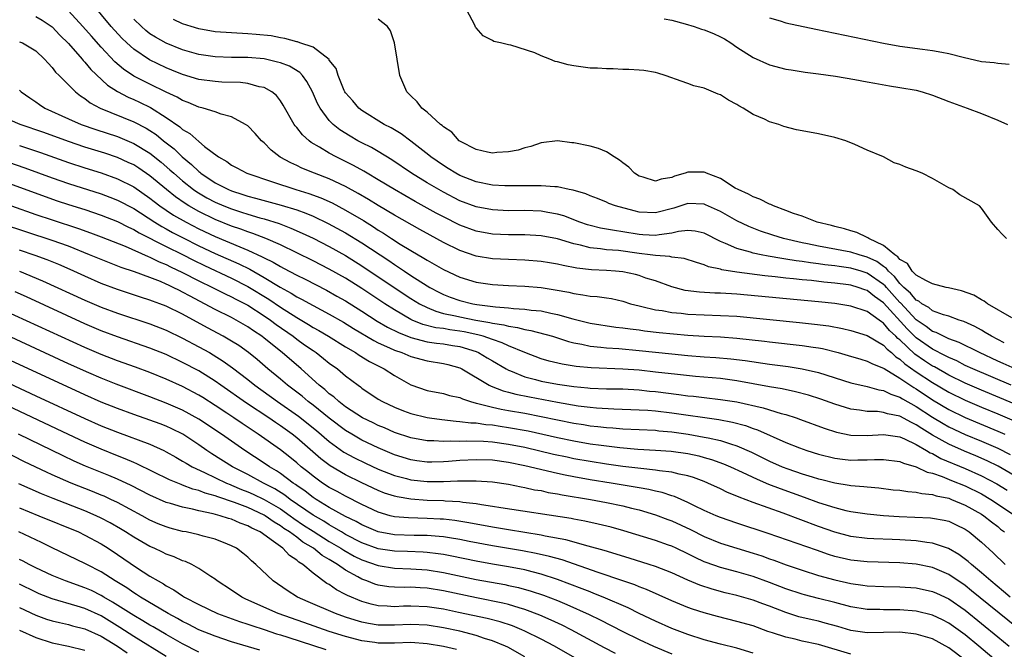
# Model space of a CAD drawing. Units: inches. Extents: x 2502000 to 2505000, y 1497000 to 1500000.
# Drawn here: x 2502459 to 2502580, y 1498369 to 1498446 of the extents above; entities that cross this region are included whole.
import ezdxf

# ---------------------------------------------------------------- set-up
doc = ezdxf.new("R2010")
doc.units = ezdxf.units.IN
doc.header["$MEASUREMENT"] = 0
doc.layers.add('LD25021497_2ft', color=120, linetype='Continuous')

msp = doc.modelspace()

# ---------------------------------------------------------------- linework, layer by layer
at = {"layer": 'LD25021497_2ft'}
for points, elevation in [([(2502580.64, 1498401), (2502575.96, 1498403), (2502575, 1498403.44), (2502573.98, 1498403.98), (2502573, 1498404.39), (2502572.61, 1498404.61), (2502571, 1498405.41), (2502569, 1498406.8), (2502567.9, 1498407.9), (2502565, 1498411.11), (2502563.88, 1498411.88), (2502563, 1498412.61), (2502562.7, 1498412.7), (2502561.9, 1498413), (2502561, 1498413.27), (2502560.68, 1498413.32), (2502559, 1498413.53), (2502557.66, 1498413.66), (2502556.16, 1498413.84), (2502555, 1498413.94), (2502553.93, 1498414.07), (2502553, 1498414.15), (2502551.69, 1498414.31), (2502550.43, 1498414.43), (2502547, 1498414.89), (2502545.16, 1498415.16), (2502545, 1498415.22), (2502543.52, 1498415.52), (2502543, 1498415.76), (2502542.04, 1498416.04), (2502540.55, 1498416.55), (2502539, 1498416.73), (2502538.79, 1498416.79), (2502537, 1498416.9), (2502536.36, 1498417), (2502535, 1498417.17), (2502532.49, 1498417.51), (2502531, 1498417.63), (2502530.25, 1498417.75), (2502529, 1498417.87), (2502527.82, 1498418.18), (2502527, 1498418.35), (2502525, 1498418.94), (2502523, 1498419.32), (2502521, 1498419.44), (2502519, 1498419.46), (2502517, 1498419.53), (2502515, 1498419.88), (2502513, 1498420.62), (2502511, 1498421.64), (2502510.11, 1498422.11), (2502507.54, 1498423.54), (2502504.99, 1498425), (2502503, 1498426.21), (2502501.64, 1498427), (2502501.25, 1498427.25), (2502499.96, 1498427.96), (2502497.85, 1498429), (2502497, 1498429.46), (2502495.79, 1498430.21), (2502494.78, 1498430.78), (2502494.51, 1498431), (2502493.7, 1498431.7), (2502493, 1498432.6), (2502492.81, 1498432.81), (2502492.67, 1498433), (2502491.35, 1498435.35), (2502491, 1498435.9), (2502490.53, 1498436.53), (2502489.94, 1498437), (2502489, 1498437.51), (2502488.39, 1498437.61), (2502487, 1498438.01), (2502486.12, 1498438.12), (2502483.82, 1498438.18), (2502483, 1498438.24), (2502481, 1498438.52), (2502479, 1498439.11), (2502477.66, 1498439.66), (2502477, 1498439.92), (2502474.92, 1498440.92), (2502473, 1498442.22), (2502472.14, 1498443), (2502471.56, 1498443.56), (2502470.25, 1498445), (2502467.85, 1498447.85)], 7374), ([(2502461, 1498446.23), (2502461.78, 1498445.78), (2502463, 1498444.98), (2502463.95, 1498443.95), (2502465, 1498442.9), (2502466.68, 1498441), (2502466.82, 1498440.82), (2502467, 1498440.65), (2502467.75, 1498439.75), (2502469.8, 1498437.8), (2502471, 1498437.02), (2502472.32, 1498436.32), (2502473, 1498436.04), (2502473.71, 1498435.71), (2502475.05, 1498435.05), (2502477, 1498433.83), (2502478.68, 1498432.68), (2502479, 1498432.39), (2502479.89, 1498431.89), (2502481, 1498430.88), (2502481.7, 1498430.3), (2502483.41, 1498429), (2502484.44, 1498428.44), (2502485, 1498428.01), (2502485.67, 1498427.67), (2502486.89, 1498427), (2502490.04, 1498425.96), (2502492.89, 1498425), (2502494.5, 1498424.5), (2502495.97, 1498423.97), (2502497.36, 1498423.36), (2502499, 1498422.49), (2502501.19, 1498421.19), (2502502.42, 1498420.42), (2502503, 1498420.03), (2502503.65, 1498419.65), (2502504.61, 1498419), (2502505.68, 1498418.32), (2502507, 1498417.52), (2502508.6, 1498416.6), (2502509, 1498416.34), (2502509.87, 1498415.87), (2502511, 1498415.2), (2502513, 1498414.26), (2502515, 1498413.65), (2502517, 1498413.36), (2502519, 1498413.25), (2502521, 1498413.16), (2502523, 1498412.99), (2502524.72, 1498412.72), (2502526.4, 1498412.4), (2502527, 1498412.25), (2502528.11, 1498412.11), (2502529, 1498411.94), (2502529.88, 1498411.88), (2502531, 1498411.73), (2502531.63, 1498411.63), (2502533, 1498411.31), (2502533.96, 1498411), (2502535, 1498410.73), (2502535.33, 1498410.67), (2502537, 1498410.27), (2502537.84, 1498410.16), (2502539, 1498409.94), (2502540.17, 1498409.83), (2502541, 1498409.72), (2502543, 1498409.62), (2502545, 1498409.57), (2502547, 1498409.46), (2502554.7, 1498408.7), (2502556.51, 1498408.51), (2502558.27, 1498408.27), (2502559.96, 1498407.96), (2502561, 1498407.71), (2502563, 1498407.1), (2502565, 1498405.9), (2502565.43, 1498405.43), (2502565.97, 1498405), (2502566.5, 1498404.5), (2502567, 1498404.2), (2502567.62, 1498403.62), (2502569, 1498402.64), (2502571, 1498401.32), (2502573, 1498400.14), (2502575, 1498399.16), (2502577, 1498398.3), (2502579, 1498397.48), (2502580.74, 1498396.74)], 7378), ([(2502581, 1498398.73), (2502577, 1498400.4), (2502575, 1498401.26), (2502573, 1498402.24), (2502571.24, 1498403.24), (2502571, 1498403.36), (2502570.01, 1498404.01), (2502568.82, 1498404.82), (2502567, 1498406.55), (2502566.75, 1498406.75), (2502566.52, 1498407), (2502565.73, 1498407.73), (2502565, 1498408.62), (2502564.76, 1498408.76), (2502564.45, 1498409), (2502563, 1498410.03), (2502561, 1498410.69), (2502559, 1498411.01), (2502557, 1498411.22), (2502547, 1498412.18), (2502545, 1498412.3), (2502544.31, 1498412.31), (2502542.41, 1498412.41), (2502540.64, 1498412.64), (2502539, 1498413.07), (2502537, 1498413.79), (2502535.85, 1498414.15), (2502535, 1498414.45), (2502534.58, 1498414.58), (2502533, 1498414.92), (2502532.1, 1498415), (2502531, 1498415.08), (2502529.17, 1498415.17), (2502527.38, 1498415.38), (2502525.7, 1498415.7), (2502525, 1498415.87), (2502524.02, 1498416.02), (2502523, 1498416.19), (2502521, 1498416.34), (2502519, 1498416.42), (2502517, 1498416.52), (2502515, 1498416.85), (2502513, 1498417.54), (2502511, 1498418.52), (2502509.39, 1498419.39), (2502508.1, 1498420.1), (2502505, 1498421.86), (2502503, 1498423.03), (2502501.79, 1498423.79), (2502500.53, 1498424.53), (2502499, 1498425.36), (2502497, 1498426.3), (2502495.18, 1498427), (2502493.63, 1498427.63), (2502493, 1498427.95), (2502492.27, 1498428.27), (2502490.99, 1498428.99), (2502489.85, 1498429.85), (2502489, 1498430.74), (2502488.7, 1498431), (2502487.89, 1498431.89), (2502487, 1498432.8), (2502486.71, 1498433), (2502485, 1498433.91), (2502483.73, 1498434.27), (2502483, 1498434.54), (2502481.53, 1498435), (2502481, 1498435.13), (2502479.69, 1498435.69), (2502479, 1498435.92), (2502478.32, 1498436.32), (2502477, 1498436.94), (2502475, 1498437.92), (2502473, 1498438.93), (2502471.76, 1498439.76), (2502470.69, 1498440.69), (2502469, 1498442.47), (2502467.81, 1498443.81), (2502466.77, 1498445), (2502465, 1498446.92)], 7376), ([(2502580.08, 1498419), (2502579.54, 1498419.54), (2502579, 1498420.12), (2502578.24, 1498421), (2502577, 1498422.71), (2502576.75, 1498423), (2502574.37, 1498424.37), (2502573.5, 1498425), (2502573, 1498425.23), (2502572.44, 1498425.56), (2502571, 1498426.36), (2502569.74, 1498427), (2502569, 1498427.31), (2502567.73, 1498427.73), (2502567, 1498428.07), (2502566.3, 1498428.3), (2502564.97, 1498429), (2502563, 1498429.82), (2502561.47, 1498430.54), (2502560.36, 1498431), (2502559, 1498431.4), (2502557, 1498431.82), (2502555, 1498432.19), (2502554.33, 1498432.33), (2502552.75, 1498432.75), (2502552.15, 1498433), (2502551, 1498433.33), (2502550.37, 1498433.63), (2502549, 1498434.22), (2502547.77, 1498435), (2502547.26, 1498435.26), (2502547, 1498435.43), (2502545.96, 1498435.96), (2502545, 1498436.61), (2502544.7, 1498436.7), (2502543, 1498437.44), (2502541.72, 1498437.72), (2502541, 1498438), (2502539.45, 1498438.55), (2502539, 1498438.69), (2502538.21, 1498439), (2502537.29, 1498439.29), (2502537, 1498439.36), (2502535.6, 1498439.6), (2502535, 1498439.66), (2502533.74, 1498439.74), (2502533, 1498439.74), (2502531.81, 1498439.81), (2502531, 1498439.8), (2502529.89, 1498439.89), (2502529, 1498439.91), (2502527, 1498440.16), (2502526.29, 1498440.29), (2502525, 1498440.66), (2502524.71, 1498440.71), (2502524.06, 1498441), (2502523, 1498441.42), (2502522.22, 1498441.78), (2502519.28, 1498442.72), (2502519, 1498442.75), (2502518.01, 1498443), (2502517.18, 1498443.18), (2502517, 1498443.3), (2502515.87, 1498443.87), (2502515, 1498444.86), (2502514.94, 1498444.94), (2502514.85, 1498445.15), (2502513.89, 1498447)], 7366), ([(2502581.13, 1498403), (2502579.68, 1498403.68), (2502579, 1498403.97), (2502576.75, 1498405), (2502574.26, 1498406.26), (2502573, 1498406.71), (2502572.36, 1498407), (2502571.46, 1498407.46), (2502571, 1498407.61), (2502570.22, 1498408.22), (2502569, 1498409.02), (2502567.09, 1498411.09), (2502567, 1498411.16), (2502565.34, 1498413), (2502565.19, 1498413.19), (2502565, 1498413.35), (2502563, 1498414.76), (2502562.26, 1498415), (2502561, 1498415.37), (2502559.56, 1498415.56), (2502559, 1498415.66), (2502557.79, 1498415.79), (2502557, 1498415.91), (2502556.02, 1498416.02), (2502555, 1498416.18), (2502554.26, 1498416.26), (2502553, 1498416.48), (2502552.53, 1498416.53), (2502550.83, 1498416.83), (2502549.97, 1498417), (2502549, 1498417.21), (2502548.68, 1498417.32), (2502547, 1498417.76), (2502545.61, 1498418.39), (2502545, 1498418.62), (2502543, 1498419.65), (2502541.9, 1498419.9), (2502541, 1498420), (2502539.85, 1498419.85), (2502539, 1498419.65), (2502537.45, 1498419.45), (2502537, 1498419.35), (2502535.46, 1498419.46), (2502535, 1498419.48), (2502533, 1498419.82), (2502531.97, 1498419.97), (2502530.28, 1498420.28), (2502529, 1498420.58), (2502528.67, 1498420.67), (2502527.74, 1498421), (2502525.77, 1498421.77), (2502525, 1498422), (2502523.81, 1498422.19), (2502523, 1498422.35), (2502521, 1498422.42), (2502519, 1498422.41), (2502517, 1498422.51), (2502515, 1498422.88), (2502513, 1498423.64), (2502511, 1498424.68), (2502510.42, 1498425), (2502509, 1498425.84), (2502507.09, 1498427), (2502504.66, 1498428.66), (2502503, 1498429.68), (2502502.16, 1498430.16), (2502501, 1498430.74), (2502500.51, 1498431), (2502499.54, 1498431.54), (2502498.31, 1498432.31), (2502497.47, 1498433), (2502497, 1498433.48), (2502495.87, 1498435), (2502495.56, 1498435.56), (2502494.94, 1498437), (2502494.25, 1498438.25), (2502493.7, 1498439), (2502493.38, 1498439.38), (2502492.12, 1498440.12), (2502491, 1498440.54), (2502490.64, 1498440.64), (2502489, 1498441.02), (2502487, 1498441.2), (2502485, 1498441.22), (2502483, 1498441.28), (2502481, 1498441.58), (2502479, 1498442.15), (2502477, 1498442.94), (2502475.68, 1498443.68), (2502475, 1498444.12), (2502474.5, 1498444.5), (2502473.94, 1498445), (2502473, 1498445.91)], 7372), ([(2502579.81, 1498406.19), (2502578.23, 1498407), (2502577.48, 1498407.48), (2502577, 1498407.74), (2502576.19, 1498408.19), (2502574.83, 1498408.83), (2502574.29, 1498409), (2502573, 1498409.46), (2502572.36, 1498409.64), (2502571, 1498410.14), (2502570.53, 1498410.53), (2502569.69, 1498411), (2502569.31, 1498411.31), (2502569, 1498411.45), (2502568.3, 1498412.3), (2502567.5, 1498413), (2502567, 1498413.5), (2502566.34, 1498414.34), (2502565.59, 1498415), (2502565.34, 1498415.34), (2502565, 1498415.55), (2502564.17, 1498416.17), (2502563, 1498416.72), (2502561.99, 1498417), (2502561, 1498417.32), (2502558.13, 1498417.87), (2502557, 1498418.07), (2502555.65, 1498418.35), (2502555, 1498418.47), (2502552.71, 1498419), (2502551.41, 1498419.41), (2502549.91, 1498419.91), (2502548.47, 1498420.47), (2502547, 1498421.15), (2502545, 1498422.3), (2502543.15, 1498423.15), (2502543, 1498423.21), (2502541, 1498423.28), (2502539.28, 1498422.72), (2502537, 1498422.14), (2502535, 1498422.24), (2502534.38, 1498422.38), (2502532.12, 1498423), (2502531.31, 1498423.31), (2502531, 1498423.46), (2502529.91, 1498423.91), (2502529, 1498424.23), (2502528.48, 1498424.48), (2502526.91, 1498424.91), (2502526.42, 1498425), (2502525, 1498425.32), (2502524.68, 1498425.32), (2502523, 1498425.48), (2502522.54, 1498425.46), (2502521, 1498425.48), (2502520.54, 1498425.46), (2502519, 1498425.46), (2502518.53, 1498425.47), (2502517, 1498425.56), (2502515, 1498425.95), (2502513, 1498426.73), (2502512.51, 1498427), (2502511.59, 1498427.59), (2502511, 1498427.94), (2502509.44, 1498429), (2502509.21, 1498429.21), (2502507, 1498430.92), (2502505.82, 1498431.82), (2502504.57, 1498432.57), (2502503.71, 1498433), (2502501, 1498434.7), (2502500.61, 1498435), (2502499.89, 1498435.89), (2502499, 1498436.86), (2502498.91, 1498437), (2502498.83, 1498437.17), (2502498.08, 1498439), (2502497.85, 1498439.85), (2502497, 1498440.89), (2502496.97, 1498440.97), (2502495, 1498442.45), (2502493.4, 1498443), (2502493.11, 1498443.11), (2502493, 1498443.13), (2502491.55, 1498443.55), (2502491, 1498443.61), (2502489.85, 1498443.85), (2502488.04, 1498444.04), (2502487, 1498444.12), (2502485, 1498444.21), (2502483, 1498444.37), (2502481, 1498444.72), (2502480.04, 1498445), (2502479, 1498445.33), (2502477.88, 1498445.88)], 7370), ([(2502580.72, 1498409.28), (2502577.75, 1498411), (2502577.33, 1498411.33), (2502577, 1498411.47), (2502576.05, 1498412.05), (2502574.57, 1498412.57), (2502572.95, 1498412.95), (2502572.67, 1498413), (2502571, 1498413.44), (2502570.17, 1498413.83), (2502569, 1498414.52), (2502568.52, 1498415), (2502567.92, 1498415.92), (2502567, 1498416.44), (2502566.76, 1498416.76), (2502566.38, 1498417), (2502565, 1498418.16), (2502563.17, 1498419), (2502563.08, 1498419.08), (2502563, 1498419.11), (2502561.73, 1498419.73), (2502561, 1498419.93), (2502560.19, 1498420.19), (2502559, 1498420.47), (2502558.59, 1498420.59), (2502556.84, 1498421), (2502555, 1498421.72), (2502553.93, 1498422.07), (2502553, 1498422.45), (2502551.48, 1498423), (2502551.17, 1498423.17), (2502551, 1498423.21), (2502549.83, 1498423.83), (2502549, 1498424.11), (2502548.44, 1498424.44), (2502547.14, 1498425), (2502546.81, 1498425.19), (2502545, 1498426.34), (2502543.28, 1498427), (2502543.11, 1498427.11), (2502543, 1498427.15), (2502541, 1498427.15), (2502540.67, 1498427), (2502539.36, 1498426.64), (2502539, 1498426.48), (2502537.71, 1498426.29), (2502537, 1498426.05), (2502535.49, 1498426.51), (2502535, 1498426.63), (2502534.42, 1498427), (2502533.73, 1498427.73), (2502533, 1498428.27), (2502532.6, 1498428.6), (2502531.93, 1498429), (2502531, 1498429.63), (2502530.03, 1498430.03), (2502529, 1498430.31), (2502527, 1498430.72), (2502526.74, 1498430.74), (2502525, 1498430.99), (2502523, 1498430.75), (2502521.71, 1498430.29), (2502521, 1498430.13), (2502520.15, 1498429.85), (2502519, 1498429.62), (2502517.54, 1498429.54), (2502517, 1498429.48), (2502516.41, 1498429.59), (2502515, 1498429.93), (2502513.11, 1498430.89), (2502512.94, 1498431), (2502512.04, 1498432.04), (2502511, 1498432.68), (2502510.85, 1498432.85), (2502510.63, 1498433), (2502509, 1498434.48), (2502508.36, 1498435), (2502507.77, 1498435.77), (2502507, 1498436.5), (2502506.76, 1498436.76), (2502506.52, 1498437), (2502505.65, 1498439), (2502505.32, 1498441), (2502505.01, 1498443), (2502504.49, 1498444.49), (2502504.12, 1498445), (2502503, 1498445.91)], 7368), ([(2502538.07, 1498445.93), (2502539, 1498445.77), (2502540.66, 1498445.34), (2502541.74, 1498445), (2502542.68, 1498444.68), (2502543, 1498444.59), (2502544.13, 1498444.13), (2502545, 1498443.75), (2502545.49, 1498443.49), (2502546.26, 1498443), (2502547, 1498442.47), (2502549, 1498441.19), (2502551, 1498440.32), (2502553, 1498439.79), (2502553.67, 1498439.67), (2502555.39, 1498439.39), (2502557, 1498439.2), (2502559.09, 1498438.91), (2502561.49, 1498438.51), (2502563, 1498438.22), (2502563.93, 1498438.07), (2502565.73, 1498437.73), (2502567, 1498437.53), (2502569, 1498437.19), (2502569.74, 1498437), (2502571, 1498436.6), (2502573, 1498435.8), (2502575.27, 1498435), (2502577, 1498434.33), (2502579, 1498433.53), (2502580.22, 1498433)], 7364), ([(2502551, 1498446.08), (2502552.3, 1498445.7), (2502553, 1498445.47), (2502556.67, 1498444.67), (2502565, 1498442.97), (2502567, 1498442.61), (2502569.78, 1498442.22), (2502571, 1498442.08), (2502572.16, 1498441.84), (2502573, 1498441.71), (2502574.77, 1498441.23), (2502577, 1498440.73), (2502578.58, 1498440.58), (2502579, 1498440.52), (2502580.4, 1498440.4)], 7362), ([(2502459, 1498443.14), (2502459.35, 1498443), (2502461, 1498442.01), (2502462.06, 1498441), (2502462.49, 1498440.49), (2502463, 1498439.98), (2502463.42, 1498439.42), (2502463.87, 1498439), (2502465.85, 1498437), (2502466.49, 1498436.49), (2502467, 1498436.17), (2502467.65, 1498435.65), (2502468.88, 1498435), (2502473, 1498433.32), (2502474.53, 1498432.53), (2502475, 1498432.23), (2502475.75, 1498431.75), (2502476.66, 1498431), (2502477.98, 1498429.98), (2502478.96, 1498429), (2502480.09, 1498428.09), (2502481, 1498427.2), (2502481.12, 1498427.12), (2502481.25, 1498427), (2502483, 1498425.84), (2502484.63, 1498425), (2502485, 1498424.84), (2502486.41, 1498424.41), (2502487, 1498424.21), (2502487.96, 1498423.96), (2502491.1, 1498423.1), (2502493, 1498422.5), (2502494.11, 1498422.11), (2502495, 1498421.73), (2502496.86, 1498420.86), (2502499, 1498419.69), (2502501, 1498418.46), (2502504.29, 1498416.29), (2502505, 1498415.8), (2502505.5, 1498415.5), (2502506.22, 1498415), (2502507, 1498414.48), (2502509, 1498413.19), (2502509.33, 1498413), (2502510.42, 1498412.42), (2502511, 1498412.14), (2502511.82, 1498411.82), (2502513, 1498411.4), (2502514.6, 1498411), (2502515.09, 1498410.91), (2502517.4, 1498410.6), (2502519, 1498410.49), (2502519.59, 1498410.41), (2502521, 1498410.34), (2502521.78, 1498410.22), (2502523, 1498410.11), (2502524.16, 1498409.84), (2502525, 1498409.68), (2502526.87, 1498409.13), (2502529, 1498408.61), (2502532.14, 1498408.14), (2502533, 1498408.05), (2502533.9, 1498407.9), (2502535, 1498407.78), (2502535.68, 1498407.68), (2502537.48, 1498407.48), (2502541, 1498407.16), (2502543, 1498407.03), (2502545, 1498406.93), (2502547, 1498406.78), (2502550.39, 1498406.39), (2502551, 1498406.31), (2502555, 1498405.88), (2502556.34, 1498405.66), (2502557, 1498405.58), (2502557.49, 1498405.49), (2502559.43, 1498405), (2502560.65, 1498404.65), (2502562.19, 1498404.19), (2502563, 1498403.97), (2502563.63, 1498403.63), (2502565, 1498403.11), (2502565.05, 1498403.05), (2502567, 1498401.87), (2502568.71, 1498400.71), (2502569, 1498400.55), (2502571, 1498399.23), (2502573, 1498398.03), (2502575, 1498397.06), (2502579, 1498395.38), (2502579.86, 1498395)], 7380), ([(2502459, 1498437.2), (2502459.21, 1498437), (2502460.25, 1498436.25), (2502461, 1498435.75), (2502461.43, 1498435.43), (2502462.09, 1498435), (2502465, 1498433.68), (2502466.54, 1498433), (2502468.36, 1498432.36), (2502471, 1498431.5), (2502473, 1498430.67), (2502475, 1498429.45), (2502476.37, 1498428.37), (2502477.44, 1498427.44), (2502477.91, 1498427), (2502479, 1498426.06), (2502480.34, 1498425), (2502480.73, 1498424.73), (2502481.99, 1498423.99), (2502483, 1498423.46), (2502484.06, 1498423), (2502485, 1498422.62), (2502486.24, 1498422.24), (2502487, 1498421.97), (2502488.46, 1498421.54), (2502489, 1498421.4), (2502490.83, 1498420.83), (2502492.28, 1498420.28), (2502493.67, 1498419.67), (2502495.03, 1498419.03), (2502497, 1498418.03), (2502499, 1498416.91), (2502501, 1498415.66), (2502506.19, 1498412.19), (2502507, 1498411.66), (2502508.07, 1498411), (2502509, 1498410.52), (2502510.07, 1498410.07), (2502511, 1498409.82), (2502512.47, 1498409.53), (2502513, 1498409.39), (2502514.96, 1498409), (2502516.69, 1498408.69), (2502517, 1498408.6), (2502518.4, 1498408.4), (2502519, 1498408.23), (2502520.09, 1498408.09), (2502521, 1498407.83), (2502521.72, 1498407.72), (2502524.38, 1498407), (2502525, 1498406.81), (2502526.35, 1498406.35), (2502527, 1498406.19), (2502527.98, 1498406.02), (2502529, 1498405.78), (2502530.33, 1498405.67), (2502531, 1498405.59), (2502532.51, 1498405.49), (2502535, 1498405.26), (2502539, 1498404.84), (2502541, 1498404.65), (2502543, 1498404.49), (2502544.4, 1498404.4), (2502546.25, 1498404.25), (2502548.03, 1498404.03), (2502551, 1498403.57), (2502553.28, 1498403.28), (2502555.02, 1498403.02), (2502557, 1498402.56), (2502561, 1498401.3), (2502563, 1498400.84), (2502564.43, 1498400.43), (2502565, 1498400.36), (2502565.89, 1498399.89), (2502567, 1498399.55), (2502567.33, 1498399.33), (2502569, 1498398.4), (2502571, 1498397.08), (2502572.3, 1498396.3), (2502573, 1498395.91), (2502575, 1498394.97), (2502577, 1498394.14), (2502579, 1498393.27), (2502580.51, 1498392.51)], 7382), ([(2502581, 1498389.94), (2502579.06, 1498391.06), (2502577.72, 1498391.72), (2502576.33, 1498392.33), (2502574.92, 1498392.92), (2502573, 1498393.78), (2502571, 1498394.88), (2502569.69, 1498395.69), (2502569, 1498396.16), (2502568.42, 1498396.42), (2502567, 1498397.2), (2502565.49, 1498397.49), (2502565, 1498397.67), (2502564.24, 1498397.76), (2502563, 1498397.78), (2502562.06, 1498397.94), (2502561, 1498398.05), (2502559, 1498398.66), (2502557.28, 1498399.28), (2502555.78, 1498399.78), (2502554.21, 1498400.21), (2502552.56, 1498400.56), (2502551, 1498400.82), (2502547, 1498401.55), (2502545, 1498401.81), (2502541.93, 1498402.07), (2502539.7, 1498402.3), (2502537, 1498402.62), (2502535, 1498402.84), (2502533, 1498402.99), (2502529.13, 1498403.13), (2502527.29, 1498403.29), (2502525.57, 1498403.57), (2502523.97, 1498403.97), (2502523, 1498404.24), (2502521, 1498405), (2502519, 1498405.85), (2502518.22, 1498406.22), (2502517, 1498406.61), (2502515.89, 1498407), (2502515.2, 1498407.2), (2502513.55, 1498407.55), (2502513, 1498407.65), (2502511.8, 1498407.8), (2502511, 1498407.94), (2502510.06, 1498408.06), (2502508.47, 1498408.47), (2502507.17, 1498409), (2502507, 1498409.08), (2502505, 1498410.24), (2502503.81, 1498411), (2502501, 1498412.88), (2502499, 1498414.13), (2502497, 1498415.25), (2502495, 1498416.27), (2502493, 1498417.26), (2502491, 1498418.22), (2502489.21, 1498419), (2502487.62, 1498419.62), (2502487, 1498419.81), (2502486.14, 1498420.14), (2502485, 1498420.52), (2502483, 1498421.33), (2502481, 1498422.31), (2502479.78, 1498423), (2502479.3, 1498423.3), (2502478.12, 1498424.12), (2502477.02, 1498425), (2502475, 1498426.7), (2502473.63, 1498427.63), (2502473, 1498428.02), (2502472.34, 1498428.34), (2502471, 1498428.92), (2502469.45, 1498429.45), (2502467, 1498430.21), (2502465, 1498430.89), (2502461.99, 1498431.99), (2502459.07, 1498433), (2502455, 1498434.76)], 7384), ([(2502459, 1498430.42), (2502461.55, 1498429.55), (2502465, 1498428.31), (2502467, 1498427.66), (2502469, 1498427.04), (2502471, 1498426.33), (2502473, 1498425.34), (2502475, 1498423.96), (2502475.53, 1498423.53), (2502476.22, 1498423), (2502477, 1498422.47), (2502477.88, 1498421.88), (2502479.42, 1498421), (2502481, 1498420.19), (2502483, 1498419.26), (2502486.03, 1498417.97), (2502487, 1498417.58), (2502488.77, 1498416.77), (2502489, 1498416.63), (2502490.11, 1498416.1), (2502491, 1498415.57), (2502491.38, 1498415.38), (2502493, 1498414.52), (2502494.02, 1498414.02), (2502496.65, 1498412.65), (2502497.94, 1498411.94), (2502499, 1498411.35), (2502501, 1498410.1), (2502502.88, 1498408.88), (2502504.13, 1498408.13), (2502505.47, 1498407.47), (2502507, 1498406.87), (2502509, 1498406.34), (2502510.16, 1498406.16), (2502511, 1498406.07), (2502512.12, 1498405.88), (2502513, 1498405.75), (2502515, 1498405.12), (2502515.29, 1498405), (2502516.37, 1498404.37), (2502517, 1498403.98), (2502518.7, 1498403), (2502519, 1498402.84), (2502519.24, 1498402.76), (2502521, 1498402.05), (2502522.28, 1498401.72), (2502523, 1498401.51), (2502525, 1498401.12), (2502527, 1498400.83), (2502528.7, 1498400.7), (2502529, 1498400.66), (2502531, 1498400.58), (2502533, 1498400.54), (2502535, 1498400.43), (2502536.29, 1498400.29), (2502537, 1498400.23), (2502539.88, 1498399.88), (2502541, 1498399.72), (2502541.66, 1498399.66), (2502543, 1498399.49), (2502545, 1498399.27), (2502547, 1498398.96), (2502550.23, 1498398.23), (2502552.45, 1498397.55), (2502553, 1498397.41), (2502554.27, 1498397), (2502554.81, 1498396.81), (2502557.72, 1498395.72), (2502559.23, 1498395.23), (2502561, 1498394.87), (2502563, 1498394.83), (2502565, 1498394.97), (2502567, 1498394.68), (2502567.56, 1498394.44), (2502569, 1498393.74), (2502570.27, 1498393), (2502570.71, 1498392.71), (2502571, 1498392.61), (2502572.03, 1498392.03), (2502575, 1498390.8), (2502577, 1498389.9), (2502578.9, 1498388.9), (2502580.14, 1498388.14)], 7386), ([(2502456.7, 1498428.7), (2502459.65, 1498427.65), (2502463, 1498426.43), (2502465, 1498425.74), (2502469, 1498424.47), (2502470.07, 1498424.07), (2502471, 1498423.71), (2502473, 1498422.67), (2502475.58, 1498421), (2502476.46, 1498420.46), (2502477, 1498420.17), (2502477.75, 1498419.75), (2502479.07, 1498419.07), (2502481, 1498418.11), (2502483, 1498417.18), (2502485.9, 1498415.9), (2502487.23, 1498415.23), (2502489, 1498414.22), (2502490.98, 1498413.02), (2502492.31, 1498412.31), (2502493, 1498411.86), (2502493.57, 1498411.57), (2502495, 1498410.77), (2502497, 1498409.71), (2502498.73, 1498408.73), (2502499.97, 1498407.97), (2502502.48, 1498406.48), (2502503, 1498406.22), (2502504.4, 1498405.6), (2502505, 1498405.31), (2502505.89, 1498405), (2502507, 1498404.53), (2502509, 1498403.99), (2502511, 1498403.68), (2502511.54, 1498403.54), (2502513, 1498403.13), (2502513.27, 1498403), (2502516.63, 1498401), (2502516.87, 1498400.87), (2502518.32, 1498400.32), (2502519, 1498400.15), (2502519.9, 1498399.9), (2502521.56, 1498399.56), (2502525, 1498398.91), (2502527.52, 1498398.48), (2502529, 1498398.31), (2502529.77, 1498398.23), (2502531.9, 1498398.11), (2502535, 1498398), (2502536.06, 1498397.94), (2502537, 1498397.86), (2502539, 1498397.63), (2502544.79, 1498396.79), (2502546.48, 1498396.48), (2502548.06, 1498396.06), (2502549, 1498395.7), (2502549.54, 1498395.54), (2502553, 1498393.99), (2502554.68, 1498393.32), (2502555.57, 1498393), (2502557, 1498392.56), (2502559, 1498392.07), (2502559.94, 1498391.94), (2502561, 1498391.82), (2502561.84, 1498391.84), (2502563, 1498391.84), (2502563.9, 1498391.9), (2502565, 1498391.9), (2502567, 1498391.65), (2502567.43, 1498391.43), (2502569, 1498390.99), (2502570.34, 1498390.34), (2502571, 1498390.2), (2502572.2, 1498389.8), (2502573.32, 1498389.32), (2502575, 1498388.66), (2502577, 1498387.67), (2502578.17, 1498387), (2502581.19, 1498385)], 7388), ([(2502454.24, 1498427), (2502462.14, 1498424.14), (2502463.63, 1498423.63), (2502465, 1498423.18), (2502467, 1498422.55), (2502469, 1498421.88), (2502471, 1498421.09), (2502472.38, 1498420.38), (2502473, 1498420.11), (2502473.69, 1498419.69), (2502477, 1498418), (2502478.98, 1498417.02), (2502480.33, 1498416.33), (2502481.68, 1498415.68), (2502485, 1498414.14), (2502487, 1498413.13), (2502489.57, 1498411.57), (2502491, 1498410.58), (2502493, 1498409.3), (2502494.45, 1498408.45), (2502495, 1498408.09), (2502495.71, 1498407.71), (2502496.9, 1498407), (2502499, 1498405.71), (2502500.23, 1498405), (2502500.68, 1498404.68), (2502501.92, 1498403.92), (2502503.24, 1498403.24), (2502503.73, 1498403), (2502505, 1498402.18), (2502507, 1498401.04), (2502509, 1498400.35), (2502511, 1498399.98), (2502511.76, 1498399.76), (2502513, 1498399.48), (2502513.32, 1498399.32), (2502514.32, 1498399), (2502515, 1498398.82), (2502515.22, 1498398.78), (2502517, 1498398.32), (2502518.07, 1498398.07), (2502519, 1498397.92), (2502521, 1498397.56), (2502523, 1498397.17), (2502525, 1498396.75), (2502527, 1498396.36), (2502528.18, 1498396.18), (2502529, 1498396.04), (2502529.95, 1498395.95), (2502531, 1498395.81), (2502531.77, 1498395.77), (2502533, 1498395.65), (2502537, 1498395.47), (2502537.42, 1498395.42), (2502539, 1498395.29), (2502541.01, 1498395.01), (2502543, 1498394.65), (2502543.47, 1498394.53), (2502545, 1498394.21), (2502546.2, 1498393.8), (2502547, 1498393.58), (2502548.79, 1498392.79), (2502551, 1498391.68), (2502552.56, 1498391), (2502553.27, 1498390.73), (2502555, 1498390.15), (2502556.25, 1498389.75), (2502557, 1498389.53), (2502557.44, 1498389.44), (2502559, 1498389.02), (2502560.76, 1498388.76), (2502561, 1498388.71), (2502562.58, 1498388.58), (2502563, 1498388.52), (2502564.41, 1498388.41), (2502566.19, 1498388.19), (2502567, 1498388.12), (2502567.96, 1498387.96), (2502569, 1498387.9), (2502569.71, 1498387.71), (2502571, 1498387.6), (2502571.44, 1498387.44), (2502573, 1498387.13), (2502573.35, 1498387), (2502575, 1498386.31), (2502577, 1498385.18), (2502577.28, 1498385), (2502578.23, 1498384.23), (2502579, 1498383.66), (2502579.36, 1498383.36), (2502579.85, 1498383)], 7390), ([(2502457.99, 1498423), (2502461, 1498421.95), (2502463, 1498421.29), (2502466.24, 1498420.24), (2502467.71, 1498419.71), (2502469, 1498419.22), (2502471.95, 1498418.05), (2502474.79, 1498416.79), (2502475, 1498416.71), (2502476.14, 1498416.14), (2502477, 1498415.8), (2502477.53, 1498415.53), (2502479, 1498414.84), (2502481, 1498413.8), (2502482.65, 1498413), (2502484.21, 1498412.21), (2502485, 1498411.86), (2502485.55, 1498411.55), (2502486.67, 1498411), (2502487, 1498410.82), (2502489, 1498409.53), (2502489.77, 1498409), (2502490.46, 1498408.46), (2502492.57, 1498407), (2502493, 1498406.66), (2502493.97, 1498405.97), (2502495, 1498405.25), (2502495.38, 1498405), (2502496.29, 1498404.29), (2502497, 1498403.71), (2502498, 1498403), (2502499, 1498402.16), (2502500.53, 1498401), (2502500.81, 1498400.81), (2502501, 1498400.66), (2502503, 1498399.3), (2502503.51, 1498399), (2502505, 1498398.3), (2502506.12, 1498397.88), (2502507, 1498397.53), (2502509, 1498397.04), (2502509.27, 1498397), (2502510.79, 1498396.79), (2502512.58, 1498396.58), (2502513, 1498396.57), (2502514.38, 1498396.38), (2502515, 1498396.37), (2502516.19, 1498396.19), (2502517, 1498396.13), (2502517.97, 1498395.97), (2502519, 1498395.83), (2502521.39, 1498395.39), (2502525, 1498394.59), (2502527, 1498394.17), (2502529, 1498393.83), (2502530.37, 1498393.63), (2502532.65, 1498393.35), (2502534.84, 1498393.16), (2502537, 1498393.05), (2502538.92, 1498392.92), (2502541, 1498392.62), (2502542.33, 1498392.33), (2502543, 1498392.15), (2502543.9, 1498391.9), (2502545.37, 1498391.37), (2502546.23, 1498391), (2502547.65, 1498390.35), (2502549.47, 1498389.47), (2502550.88, 1498388.88), (2502552.32, 1498388.32), (2502555.27, 1498387.27), (2502557, 1498386.63), (2502559, 1498385.99), (2502560.35, 1498385.65), (2502561, 1498385.51), (2502563, 1498385.21), (2502565, 1498385.02), (2502566.9, 1498384.9), (2502570.74, 1498384.74), (2502571, 1498384.71), (2502572.44, 1498384.44), (2502573, 1498384.31), (2502573.89, 1498383.89), (2502575, 1498383.34), (2502575.49, 1498383), (2502577, 1498381.75), (2502578.44, 1498380.44), (2502579.92, 1498379)], 7392), ([(2502580.54, 1498375), (2502579.72, 1498375.72), (2502578.15, 1498377), (2502577, 1498378.01), (2502575.78, 1498379), (2502575.38, 1498379.38), (2502574.24, 1498380.24), (2502572.96, 1498380.96), (2502571, 1498381.62), (2502570.31, 1498381.69), (2502569, 1498381.9), (2502567, 1498382.04), (2502566.07, 1498382.07), (2502563.82, 1498382.18), (2502563, 1498382.21), (2502561, 1498382.45), (2502559, 1498382.96), (2502557, 1498383.67), (2502552.69, 1498385.31), (2502549, 1498386.63), (2502547.27, 1498387.27), (2502547, 1498387.41), (2502545.86, 1498387.86), (2502545, 1498388.29), (2502543.44, 1498389), (2502543, 1498389.18), (2502541.67, 1498389.67), (2502541, 1498389.88), (2502539.91, 1498390.09), (2502539, 1498390.34), (2502537.5, 1498390.5), (2502537, 1498390.6), (2502535.23, 1498390.77), (2502534.84, 1498390.84), (2502533, 1498391.05), (2502531, 1498391.33), (2502529, 1498391.64), (2502527, 1498391.99), (2502526.16, 1498392.16), (2502524.52, 1498392.52), (2502521, 1498393.35), (2502519, 1498393.74), (2502517, 1498394.02), (2502515.9, 1498394.1), (2502513.85, 1498394.15), (2502513, 1498394.11), (2502511.86, 1498394.14), (2502511, 1498394.08), (2502509.83, 1498394.17), (2502509, 1498394.19), (2502507, 1498394.56), (2502505, 1498395.22), (2502503.76, 1498395.76), (2502503, 1498396.06), (2502502.38, 1498396.38), (2502501.07, 1498397), (2502499, 1498398.37), (2502498.16, 1498399), (2502497.56, 1498399.56), (2502497, 1498399.95), (2502496.46, 1498400.46), (2502495.75, 1498401), (2502493.54, 1498403), (2502491.23, 1498405), (2502489, 1498406.79), (2502488.73, 1498407), (2502487.69, 1498407.69), (2502487, 1498408.18), (2502485.59, 1498409), (2502485, 1498409.32), (2502483, 1498410.3), (2502481.69, 1498411), (2502479.91, 1498411.91), (2502479, 1498412.43), (2502478.61, 1498412.61), (2502477.86, 1498413), (2502477.27, 1498413.27), (2502477, 1498413.4), (2502476.29, 1498413.71), (2502475, 1498414.21), (2502473.08, 1498414.92), (2502471.45, 1498415.45), (2502469, 1498416.41), (2502467.59, 1498417), (2502465, 1498418.04), (2502463, 1498418.77), (2502456.79, 1498420.79)], 7394), ([(2502581.31, 1498371.31), (2502575.8, 1498375.8), (2502575, 1498376.43), (2502573, 1498377.79), (2502571, 1498378.66), (2502569, 1498379.07), (2502567, 1498379.22), (2502563, 1498379.32), (2502561, 1498379.53), (2502559, 1498380.01), (2502558.24, 1498380.24), (2502556.75, 1498380.75), (2502554.41, 1498381.59), (2502550.82, 1498382.82), (2502547, 1498384.08), (2502545, 1498384.77), (2502544.44, 1498385), (2502543, 1498385.64), (2502541.79, 1498386.21), (2502541, 1498386.6), (2502539.34, 1498387.34), (2502539, 1498387.44), (2502537.84, 1498387.84), (2502537, 1498388.02), (2502536.21, 1498388.21), (2502535, 1498388.41), (2502534.51, 1498388.51), (2502531.58, 1498389), (2502529, 1498389.41), (2502527, 1498389.76), (2502525.95, 1498389.95), (2502525, 1498390.16), (2502521, 1498391.11), (2502519, 1498391.51), (2502517, 1498391.79), (2502515, 1498391.87), (2502513, 1498391.75), (2502511.64, 1498391.64), (2502511, 1498391.6), (2502509.58, 1498391.58), (2502509, 1498391.58), (2502507.74, 1498391.74), (2502507, 1498391.86), (2502505, 1498392.47), (2502503, 1498393.32), (2502501, 1498394.28), (2502499.75, 1498395), (2502499, 1498395.45), (2502497, 1498396.95), (2502495, 1498398.54), (2502494.4, 1498399), (2502493.65, 1498399.65), (2502491.86, 1498401), (2502491, 1498401.74), (2502489.46, 1498403), (2502488.14, 1498404.14), (2502487.09, 1498405), (2502485.88, 1498405.88), (2502485, 1498406.42), (2502483.99, 1498407), (2502482.04, 1498408.04), (2502479, 1498409.7), (2502477, 1498410.69), (2502476.19, 1498411), (2502475.32, 1498411.32), (2502475, 1498411.45), (2502473.82, 1498411.82), (2502471, 1498412.75), (2502469, 1498413.5), (2502467, 1498414.36), (2502465.19, 1498415.19), (2502463.8, 1498415.8), (2502462.38, 1498416.38), (2502460.93, 1498416.93), (2502459, 1498417.58)], 7396), ([(2502459.01, 1498415.01), (2502461.82, 1498413.82), (2502467, 1498411.45), (2502469, 1498410.59), (2502471, 1498409.84), (2502475, 1498408.53), (2502477, 1498407.75), (2502479, 1498406.79), (2502481, 1498405.71), (2502482.28, 1498405), (2502482.74, 1498404.74), (2502483.97, 1498403.97), (2502485.13, 1498403.13), (2502487, 1498401.69), (2502487.85, 1498401), (2502490.64, 1498399), (2502493.21, 1498397.21), (2502495.44, 1498395.44), (2502497, 1498394.1), (2502498.8, 1498392.8), (2502500.08, 1498392.08), (2502501.43, 1498391.43), (2502503, 1498390.7), (2502505, 1498389.91), (2502506.45, 1498389.55), (2502507, 1498389.4), (2502509, 1498389.19), (2502511, 1498389.2), (2502512.74, 1498389.26), (2502513, 1498389.28), (2502514.73, 1498389.27), (2502515, 1498389.29), (2502517, 1498389.15), (2502519, 1498388.86), (2502520.54, 1498388.54), (2502521, 1498388.47), (2502522.19, 1498388.19), (2502523, 1498388.07), (2502523.86, 1498387.86), (2502525, 1498387.68), (2502525.56, 1498387.56), (2502529.04, 1498387), (2502531, 1498386.62), (2502533, 1498386.2), (2502534.07, 1498385.93), (2502535, 1498385.71), (2502537, 1498385.12), (2502538.52, 1498384.52), (2502539, 1498384.35), (2502541.29, 1498383.29), (2502543, 1498382.44), (2502545, 1498381.64), (2502549, 1498380.41), (2502550.06, 1498380.06), (2502551, 1498379.7), (2502551.53, 1498379.53), (2502553.04, 1498378.96), (2502555, 1498378.3), (2502557, 1498377.68), (2502559, 1498377.13), (2502561, 1498376.67), (2502562.47, 1498376.47), (2502563, 1498376.38), (2502565, 1498376.3), (2502567, 1498376.28), (2502569, 1498376.15), (2502571, 1498375.72), (2502571.49, 1498375.49), (2502573, 1498374.79), (2502575, 1498373.39), (2502577, 1498371.79), (2502579, 1498370.15), (2502580.39, 1498369)], 7398), ([(2502579.06, 1498367), (2502576.68, 1498369), (2502575, 1498370.37), (2502573, 1498371.81), (2502572.22, 1498372.22), (2502571, 1498372.79), (2502569, 1498373.28), (2502567, 1498373.46), (2502565, 1498373.46), (2502564.52, 1498373.48), (2502563, 1498373.48), (2502561, 1498373.8), (2502559, 1498374.34), (2502557, 1498374.83), (2502555.28, 1498375.28), (2502555, 1498375.36), (2502553, 1498376.04), (2502551, 1498376.8), (2502549, 1498377.53), (2502547, 1498378.13), (2502545, 1498378.65), (2502543.25, 1498379.25), (2502543, 1498379.34), (2502541.87, 1498379.87), (2502541, 1498380.32), (2502539.55, 1498381), (2502539, 1498381.25), (2502538.61, 1498381.39), (2502537, 1498381.94), (2502533.15, 1498383.15), (2502531.58, 1498383.58), (2502529.97, 1498383.97), (2502528.33, 1498384.33), (2502527, 1498384.57), (2502526.65, 1498384.65), (2502518.04, 1498385.96), (2502517, 1498386.14), (2502515.67, 1498386.33), (2502515, 1498386.45), (2502513.37, 1498386.63), (2502513, 1498386.69), (2502511.21, 1498386.79), (2502511, 1498386.82), (2502509, 1498386.88), (2502507, 1498387.01), (2502505.31, 1498387.31), (2502505, 1498387.38), (2502503.78, 1498387.78), (2502503, 1498388.09), (2502501, 1498389.02), (2502499, 1498390), (2502497.1, 1498391.1), (2502495.97, 1498391.97), (2502493, 1498394.56), (2502492.43, 1498395), (2502491, 1498396.02), (2502490.41, 1498396.41), (2502489.56, 1498397), (2502486.82, 1498398.82), (2502483.68, 1498401), (2502483, 1498401.49), (2502481, 1498402.75), (2502479, 1498403.81), (2502477, 1498404.76), (2502475, 1498405.56), (2502471, 1498406.93), (2502469, 1498407.68), (2502467, 1498408.54), (2502459.83, 1498411.83), (2502458.45, 1498412.45)], 7400), ([(2502575, 1498367.29), (2502573, 1498368.81), (2502571, 1498369.89), (2502569, 1498370.46), (2502567, 1498370.7), (2502565, 1498370.67), (2502563, 1498370.62), (2502561, 1498370.91), (2502559.39, 1498371.39), (2502557.83, 1498371.83), (2502557, 1498372.05), (2502556.22, 1498372.22), (2502554.61, 1498372.61), (2502553, 1498373.12), (2502551, 1498373.9), (2502550.18, 1498374.18), (2502549, 1498374.63), (2502547, 1498375.21), (2502545.55, 1498375.55), (2502543.97, 1498375.97), (2502542.46, 1498376.46), (2502541, 1498377.07), (2502539, 1498377.98), (2502537, 1498378.75), (2502536.25, 1498379), (2502533.79, 1498379.79), (2502530.72, 1498380.72), (2502528.75, 1498381.25), (2502526.03, 1498382.03), (2502523.5, 1498382.5), (2502523, 1498382.61), (2502519, 1498383.25), (2502517.52, 1498383.52), (2502517, 1498383.59), (2502514.13, 1498384.13), (2502512.41, 1498384.41), (2502511, 1498384.56), (2502510.59, 1498384.59), (2502509, 1498384.67), (2502506.72, 1498384.72), (2502505, 1498384.87), (2502504.45, 1498385), (2502503, 1498385.42), (2502501, 1498386.36), (2502499, 1498387.38), (2502497.96, 1498387.96), (2502497, 1498388.47), (2502496.16, 1498389), (2502495, 1498389.83), (2502494.36, 1498390.36), (2502493.54, 1498391), (2502493, 1498391.48), (2502492.17, 1498392.17), (2502491, 1498393.07), (2502488.26, 1498395), (2502486.3, 1498396.3), (2502485.28, 1498397), (2502484.44, 1498397.56), (2502483, 1498398.51), (2502481.48, 1498399.48), (2502481, 1498399.78), (2502479, 1498400.84), (2502477, 1498401.75), (2502475, 1498402.57), (2502473.23, 1498403.23), (2502471, 1498404.01), (2502469, 1498404.77), (2502467, 1498405.63), (2502457, 1498410.22)], 7402), ([(2502561, 1498368.03), (2502557, 1498369.19), (2502555, 1498369.62), (2502554.16, 1498369.84), (2502553, 1498370.09), (2502551.36, 1498370.64), (2502550.81, 1498370.81), (2502549, 1498371.47), (2502547, 1498372.04), (2502544.63, 1498372.63), (2502543, 1498373.09), (2502541.55, 1498373.55), (2502541, 1498373.75), (2502539, 1498374.56), (2502535.93, 1498375.93), (2502535, 1498376.28), (2502534.5, 1498376.5), (2502533, 1498377.02), (2502529.98, 1498378.02), (2502525.57, 1498379.57), (2502524.01, 1498380.01), (2502522.38, 1498380.38), (2502520.69, 1498380.69), (2502517, 1498381.3), (2502514.16, 1498381.84), (2502513, 1498382.07), (2502511.73, 1498382.27), (2502511, 1498382.4), (2502510.46, 1498382.46), (2502509, 1498382.57), (2502507.42, 1498382.58), (2502505, 1498382.64), (2502502.98, 1498383), (2502501, 1498383.86), (2502500.28, 1498384.28), (2502499, 1498384.89), (2502497, 1498386.02), (2502495.38, 1498387), (2502495, 1498387.25), (2502494.02, 1498388.02), (2502493, 1498388.71), (2502492.84, 1498388.84), (2502492.58, 1498389), (2502491, 1498390.18), (2502490.51, 1498390.51), (2502489.65, 1498391), (2502489, 1498391.46), (2502486.64, 1498393), (2502483.78, 1498395), (2502481, 1498396.85), (2502479, 1498397.96), (2502477, 1498398.82), (2502475, 1498399.59), (2502470.87, 1498401.13), (2502469, 1498401.86), (2502467.49, 1498402.51), (2502465, 1498403.63), (2502454.48, 1498408.48)], 7404), ([(2502549, 1498368.14), (2502547, 1498368.74), (2502545, 1498369.24), (2502543, 1498369.78), (2502541, 1498370.41), (2502539, 1498371.16), (2502537, 1498372.06), (2502535, 1498373.02), (2502533.68, 1498373.68), (2502530.6, 1498375), (2502529.47, 1498375.47), (2502529, 1498375.64), (2502528.04, 1498376.04), (2502525, 1498377.19), (2502523, 1498377.84), (2502521.9, 1498378.1), (2502521, 1498378.34), (2502519, 1498378.72), (2502517, 1498379.06), (2502515, 1498379.43), (2502512.05, 1498380.05), (2502511, 1498380.24), (2502510.34, 1498380.34), (2502509, 1498380.49), (2502508.53, 1498380.53), (2502506.6, 1498380.6), (2502505, 1498380.63), (2502503, 1498380.94), (2502501, 1498381.68), (2502499, 1498382.7), (2502498.48, 1498383), (2502497.57, 1498383.57), (2502497, 1498383.86), (2502496.31, 1498384.31), (2502495, 1498385.06), (2502492.21, 1498387), (2502491.53, 1498387.53), (2502490.3, 1498388.3), (2502488.93, 1498389), (2502487, 1498390.05), (2502485.14, 1498391), (2502482.6, 1498392.6), (2502481.99, 1498393), (2502481, 1498393.69), (2502479.02, 1498395), (2502477.67, 1498395.67), (2502477, 1498395.97), (2502476.26, 1498396.26), (2502475, 1498396.71), (2502473, 1498397.4), (2502471, 1498398.15), (2502469, 1498398.94), (2502467, 1498399.81), (2502455.73, 1498405)], 7406), ([(2502453, 1498403.42), (2502461, 1498399.69), (2502467, 1498396.91), (2502469, 1498396.04), (2502471, 1498395.23), (2502475, 1498393.76), (2502476.69, 1498393), (2502477, 1498392.84), (2502478.16, 1498392.16), (2502479, 1498391.7), (2502479.43, 1498391.43), (2502480.18, 1498391), (2502481.7, 1498390.3), (2502484.4, 1498389), (2502484.82, 1498388.82), (2502485, 1498388.76), (2502486.23, 1498388.23), (2502487, 1498387.93), (2502487.64, 1498387.64), (2502489, 1498386.99), (2502491, 1498385.83), (2502492.2, 1498385), (2502492.66, 1498384.66), (2502493.85, 1498383.85), (2502495, 1498383.1), (2502497, 1498381.83), (2502498.43, 1498381), (2502498.77, 1498380.77), (2502500.05, 1498380.05), (2502501, 1498379.58), (2502503, 1498378.87), (2502505, 1498378.56), (2502507, 1498378.49), (2502509, 1498378.34), (2502511, 1498378.03), (2502515, 1498377.19), (2502518.54, 1498376.54), (2502519, 1498376.44), (2502520.19, 1498376.19), (2502521.76, 1498375.76), (2502523.26, 1498375.26), (2502525, 1498374.58), (2502526.12, 1498374.12), (2502528.89, 1498372.89), (2502530.23, 1498372.23), (2502533, 1498370.8), (2502535, 1498369.81), (2502536.76, 1498369), (2502539, 1498368.06)], 7408), ([(2502532.1, 1498368.1), (2502530.77, 1498368.78), (2502526.69, 1498371), (2502525.56, 1498371.56), (2502524.2, 1498372.2), (2502522.81, 1498372.81), (2502521, 1498373.5), (2502520.31, 1498373.69), (2502519, 1498374.1), (2502518.28, 1498374.28), (2502515.07, 1498374.93), (2502511, 1498375.79), (2502509, 1498376.1), (2502508.14, 1498376.14), (2502507, 1498376.22), (2502506.2, 1498376.2), (2502505, 1498376.23), (2502504.29, 1498376.29), (2502503, 1498376.48), (2502502.6, 1498376.6), (2502501.6, 1498377), (2502501, 1498377.21), (2502500.49, 1498377.51), (2502499, 1498378.31), (2502498.02, 1498379), (2502497.37, 1498379.37), (2502497, 1498379.62), (2502496.12, 1498380.12), (2502495.05, 1498381), (2502493.76, 1498381.76), (2502493, 1498382.35), (2502492.13, 1498383), (2502491.44, 1498383.44), (2502491, 1498383.77), (2502490.22, 1498384.22), (2502489.13, 1498385), (2502489, 1498385.08), (2502487, 1498385.99), (2502485.37, 1498386.63), (2502483.32, 1498387.32), (2502483, 1498387.45), (2502481.78, 1498387.78), (2502481, 1498388.1), (2502480.27, 1498388.27), (2502479, 1498388.76), (2502478.82, 1498388.82), (2502477.39, 1498389.39), (2502473.37, 1498391.37), (2502473, 1498391.52), (2502471.97, 1498391.97), (2502471, 1498392.34), (2502469, 1498393.14), (2502467, 1498394.02), (2502465, 1498394.95), (2502453, 1498400.61)], 7410), ([(2502527.4, 1498367.4), (2502524.61, 1498369), (2502523, 1498369.85), (2502521, 1498370.83), (2502520.62, 1498371), (2502519.47, 1498371.47), (2502517.96, 1498371.96), (2502516.38, 1498372.38), (2502512.86, 1498373.14), (2502511, 1498373.52), (2502509, 1498373.83), (2502507, 1498373.9), (2502506.11, 1498373.89), (2502505, 1498373.83), (2502504.09, 1498373.91), (2502503, 1498373.95), (2502502.14, 1498374.14), (2502501, 1498374.48), (2502499.22, 1498375.22), (2502499, 1498375.35), (2502497.9, 1498375.9), (2502497, 1498376.54), (2502496.7, 1498376.7), (2502495, 1498377.94), (2502493.76, 1498379), (2502493.28, 1498379.28), (2502493, 1498379.55), (2502492.11, 1498380.11), (2502491.28, 1498381), (2502491, 1498381.2), (2502490.16, 1498381.84), (2502488.52, 1498383), (2502487.48, 1498383.48), (2502487, 1498383.77), (2502486.08, 1498384.08), (2502485, 1498384.57), (2502484.65, 1498384.65), (2502483.61, 1498385), (2502482.77, 1498385.23), (2502481, 1498385.6), (2502480.2, 1498385.8), (2502479, 1498386.03), (2502477.51, 1498386.49), (2502477, 1498386.63), (2502475, 1498387.51), (2502472.69, 1498388.69), (2502471, 1498389.47), (2502469.93, 1498389.93), (2502467.09, 1498391.09), (2502465.7, 1498391.7), (2502464.34, 1498392.34), (2502458.85, 1498395)], 7412), ([(2502521, 1498367.7), (2502518.88, 1498368.88), (2502518.63, 1498369), (2502517, 1498369.66), (2502516.05, 1498369.95), (2502515, 1498370.32), (2502513, 1498370.82), (2502511, 1498371.24), (2502509, 1498371.56), (2502507, 1498371.65), (2502505, 1498371.56), (2502503.57, 1498371.57), (2502503, 1498371.59), (2502501.79, 1498371.79), (2502501, 1498371.95), (2502500.19, 1498372.19), (2502499, 1498372.57), (2502497.76, 1498373), (2502494.42, 1498374.42), (2502493.11, 1498375), (2502491.83, 1498375.82), (2502490.11, 1498377), (2502488, 1498379), (2502487.45, 1498379.45), (2502487, 1498379.9), (2502486.4, 1498380.4), (2502485.6, 1498381), (2502485, 1498381.31), (2502484.5, 1498381.5), (2502483, 1498382.1), (2502481.51, 1498382.49), (2502481, 1498382.65), (2502479.43, 1498383), (2502479, 1498383.08), (2502477.48, 1498383.48), (2502477, 1498383.62), (2502476.01, 1498384.01), (2502475, 1498384.46), (2502474.02, 1498385), (2502471, 1498386.61), (2502470.19, 1498387), (2502469.38, 1498387.38), (2502469, 1498387.53), (2502467.96, 1498387.96), (2502465.34, 1498389), (2502463, 1498390.01), (2502462.32, 1498390.32), (2502459.62, 1498391.62), (2502456.89, 1498393)], 7414), ([(2502512.6, 1498368.6), (2502511, 1498368.96), (2502509, 1498369.3), (2502507, 1498369.43), (2502505, 1498369.38), (2502503, 1498369.37), (2502502.57, 1498369.43), (2502501, 1498369.63), (2502499, 1498370.16), (2502497, 1498370.81), (2502493.88, 1498371.88), (2502490.71, 1498373), (2502486.76, 1498374.76), (2502486.27, 1498375), (2502485, 1498375.86), (2502483.25, 1498377), (2502483, 1498377.2), (2502482.45, 1498377.55), (2502481, 1498378.54), (2502480.14, 1498379), (2502479.36, 1498379.36), (2502479, 1498379.48), (2502477.95, 1498379.95), (2502477, 1498380.29), (2502476.53, 1498380.53), (2502475.52, 1498381), (2502475, 1498381.22), (2502473, 1498382.36), (2502472.01, 1498383), (2502471.38, 1498383.38), (2502470.12, 1498384.12), (2502469, 1498384.71), (2502468.39, 1498385), (2502467, 1498385.6), (2502463.11, 1498387.11), (2502461.69, 1498387.69), (2502460.29, 1498388.29), (2502458.92, 1498388.92)], 7416), ([(2502459, 1498385.96), (2502461.38, 1498385), (2502466.24, 1498383), (2502467, 1498382.63), (2502469, 1498381.55), (2502469.88, 1498381), (2502471, 1498380.25), (2502473.34, 1498378.66), (2502475, 1498377.6), (2502475.99, 1498377), (2502476.64, 1498376.64), (2502477, 1498376.4), (2502477.92, 1498375.92), (2502479, 1498375.16), (2502479.25, 1498375), (2502481, 1498374.09), (2502483.3, 1498373), (2502486, 1498372), (2502487, 1498371.69), (2502487.5, 1498371.51), (2502489, 1498371.04), (2502490.52, 1498370.52), (2502491, 1498370.39), (2502491.89, 1498370.11), (2502496.57, 1498368.57)], 7418), ([(2502488.49, 1498368.49), (2502485, 1498369.53), (2502483, 1498370.21), (2502481, 1498371.01), (2502479.69, 1498371.69), (2502479, 1498372.02), (2502478.38, 1498372.38), (2502477.22, 1498373), (2502473.84, 1498375), (2502473.34, 1498375.34), (2502473, 1498375.55), (2502472.15, 1498376.15), (2502470.73, 1498377), (2502469, 1498378.12), (2502467.25, 1498379), (2502467, 1498379.14), (2502463, 1498381.05), (2502461.69, 1498381.69), (2502458.92, 1498383)], 7420), ([(2502481, 1498368.27), (2502479, 1498369.27), (2502477, 1498370.41), (2502475.37, 1498371.37), (2502475, 1498371.57), (2502474.11, 1498372.11), (2502473, 1498372.74), (2502470.4, 1498374.4), (2502469.35, 1498375), (2502469, 1498375.21), (2502467.81, 1498375.81), (2502467, 1498376.17), (2502464.63, 1498377), (2502463, 1498377.66), (2502461, 1498378.59), (2502460.18, 1498379), (2502459.43, 1498379.42), (2502459, 1498379.63)], 7422), ([(2502477, 1498367.71), (2502473, 1498370.18), (2502471.29, 1498371.29), (2502469, 1498372.7), (2502467, 1498373.63), (2502466.08, 1498373.92), (2502463, 1498374.8), (2502461.42, 1498375.42), (2502461, 1498375.61), (2502459, 1498376.58)], 7424), ([(2502459, 1498373.75), (2502461, 1498372.81), (2502462.32, 1498372.32), (2502463, 1498372.1), (2502463.88, 1498371.88), (2502465, 1498371.64), (2502465.5, 1498371.5), (2502467, 1498371.14), (2502469, 1498370.24), (2502469.76, 1498369.76), (2502471.02, 1498369), (2502472.19, 1498368.19)], 7426), ([(2502459, 1498370.97), (2502461, 1498370.04), (2502463, 1498369.39), (2502465, 1498368.98), (2502467, 1498368.52)], 7428)]:
    msp.add_lwpolyline(points, dxfattribs=dict(at, elevation=elevation))

doc.saveas('drawing.dxf')
